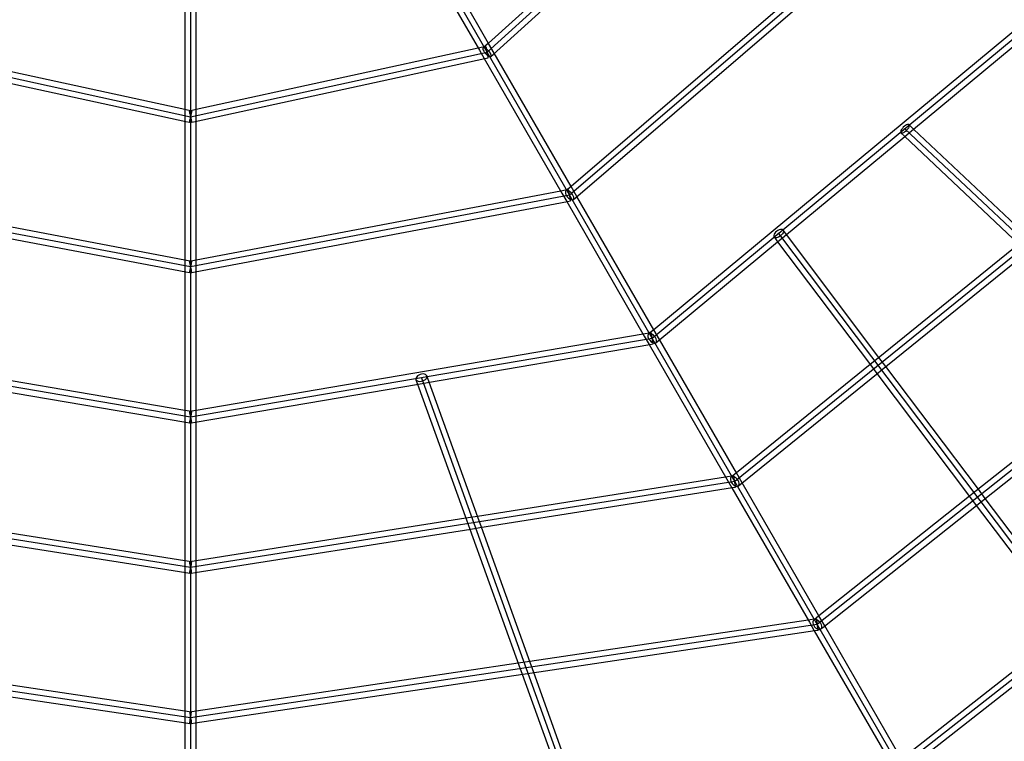
# Model space of a CAD drawing. Units: millimetres. Extents: x 134197 to 149628, y 6573 to 18920.
# Drawn here: x 141622 to 143003, y 10947 to 11958 of the extents above; entities that cross this region are included whole.
import ezdxf

# ---------------------------------------------------------------- set-up
doc = ezdxf.new("R2010")
doc.units = ezdxf.units.MM
doc.layers.add('Dimension', color=7, linetype='Continuous')
doc.styles.get("Standard").update_dxf_attribs({"font": 'arial.ttf'})
doc.dimstyles.new('Standard$0', dxfattribs={"dimtxt": 0.18, "dimasz": 0.18, "dimexe": 0.18, "dimexo": 0.0625, "dimgap": 0.09, "dimtad": 0, "dimtih": 1, "dimtoh": 1, "dimdec": 4, "dimzin": 0, "dimdsep": 46, "dimtxsty": 'Standard', "dimcen": 0.09, "dimadec": 0, "dimazin": 0, "dimtfac": 1, "dimtdec": 4, "dimtofl": 0, "dimtmove": 0, "dimatfit": 3, "dimfxl": 1, "dimtolj": 1, "dimtzin": 0, "dimarcsym": 0})

# ---------------------------------------------------------------- blocks, each defined once
blk = doc.blocks.new('*D2')
at = {"layer": 'Defpoints', "color": 0}
for p in [(136855.2, 11134.7), (146869.1, 11134.7), (146869.1, 7450.1)]:
    blk.add_point(p, dxfattribs=at)
at = {"layer": 'Dimension', "color": 0, "linetype": 'ByBlock', "lineweight": -2}
for p, q in [((136855.2, 11134.6), (136855.2, 7450)), ((146869.1, 11134.6), (146869.1, 7450)), ((137055.2, 7450.1), (141312.3, 7450.1)), ((146669.1, 7450.1), (142412, 7450.1))]:
    blk.add_line(p, q, dxfattribs=at)
at = {"layer": 'Dimension', "color": 0}
for points in [[(137055.2, 7483.5), (137055.2, 7416.8), (136855.2, 7450.1)], [(146669.1, 7483.5), (146669.1, 7416.8), (146869.1, 7450.1)]]:
    blk.add_solid(points, dxfattribs=at)
at = {"layer": 'Dimension', "color": 0, "insert": (141862.2, 7450.1), "char_height": 300, "attachment_point": 5}
blk.add_mtext('\\A1;10014', dxfattribs=at)

msp = doc.modelspace()

# ---------------------------------------------------------------- linework, layer by layer
for p, q in [((142278, 11912.8), (142601.6, 12206)), ((142588.1, 12204.6), (142279.9, 11925.3)), ((142286.4, 11909.6), (142602.7, 12196.2)), ((142280.2, 11924.8), (142172.2, 12112)), ((142158.3, 12104), (142267.2, 11915.4)), ((142821.4, 12079.1), (142393.8, 11712.2)), ((142807.7, 12077.8), (142395.9, 11724.6)), ((142401.9, 11708.6), (142822.3, 12069.3)), ((141854.2, 12026.8), (141854.2, 11829.8)), ((141870.2, 11829.8), (141870.2, 12026.8)), ((143041.3, 11952.2), (142509.5, 11511.6)), ((143027.3, 11951), (142511.7, 11523.8)), ((142873.3, 11802.6), (143042.1, 11942.5)), ((141854.2, 11832.2), (141458.8, 11918.3)), ((142265.6, 11918.3), (141870.2, 11832.2)), ((142276.3, 11920.6), (142265.6, 11918.3)), ((142272.6, 11918.7), (142272.2, 11918)), ((142272.2, 11918), (142272.2, 11916.9)), ((142279.9, 11925.3), (142272.6, 11918.7)), ((142273.3, 11919), (142272.6, 11918.7)), ((142274.4, 11918.9), (142273.3, 11919)), ((142275.7, 11918.4), (142274.4, 11918.9)), ((142277.2, 11917.5), (142275.7, 11918.4)), ((142276.2, 11920.3), (142276.3, 11920.6)), ((142276.3, 11919.5), (142276.2, 11920.3)), ((142276.4, 11920.3), (142276.3, 11920.6)), ((142276.5, 11918.2), (142276.3, 11919.5)), ((142276.7, 11919.6), (142276.4, 11920.3)), ((142276.8, 11916.6), (142276.5, 11918.2)), ((142277, 11918.3), (142276.7, 11919.6)), ((142277.4, 11916.7), (142277, 11918.3)), ((142278.7, 11916.2), (142277.2, 11917.5)), ((142288.1, 11911.2), (142280.2, 11924.8)), ((141446.4, 11912.8), (141862.2, 11822.3)), ((141449.5, 11903.9), (141855.5, 11815.6)), ((141862.2, 11822.3), (142278, 11912.8)), ((141868.8, 11815.6), (142274.9, 11903.9)), ((142267.2, 11915.4), (142274, 11903.7)), ((142272.2, 11916.9), (142272.6, 11915.5)), ((142272.6, 11915.5), (142273.4, 11914)), ((142273.4, 11914), (142274.4, 11912.4)), ((142274, 11903.7), (142382.8, 11715.1)), ((142274.4, 11912.4), (142275.7, 11910.8)), ((142274.9, 11903.9), (142279.7, 11904.9)), ((142275.7, 11910.8), (142277.2, 11909.3)), ((142277.2, 11914.7), (142276.8, 11916.6)), ((142277.6, 11912.7), (142277.2, 11914.7)), ((142277.2, 11909.3), (142278.6, 11908.2)), ((142277.8, 11914.9), (142277.4, 11916.7)), ((142278.1, 11910.7), (142277.6, 11912.7)), ((142278.3, 11912.8), (142277.8, 11914.9)), ((142278.5, 11908.8), (142278.1, 11910.7)), ((142278.7, 11910.8), (142278.3, 11912.8)), ((142278.9, 11907.2), (142278.5, 11908.8)), ((142278.6, 11908.2), (142278.7, 11908.1)), ((142280.2, 11914.8), (142278.7, 11916.2)), ((142279.1, 11908.9), (142278.7, 11910.8)), ((142278.7, 11908.1), (142279.1, 11907.8)), ((142279.3, 11906), (142278.9, 11907.2)), ((142279.4, 11907.3), (142279.1, 11908.9)), ((142279.1, 11907.8), (142280.2, 11907.2)), ((142279.5, 11905.2), (142279.3, 11906)), ((142279.6, 11906), (142279.4, 11907.3)), ((142279.7, 11904.9), (142279.5, 11905.2)), ((142279.7, 11905.2), (142279.6, 11906)), ((142279.7, 11904.9), (142279.7, 11905.2)), ((142281.5, 11913.2), (142280.2, 11914.8)), ((142280.2, 11907.2), (142281.5, 11906.6)), ((142282.6, 11911.5), (142281.5, 11913.2)), ((142281.5, 11906.6), (142282.6, 11906.5)), ((142283.3, 11910), (142282.6, 11911.5)), ((142282.6, 11906.5), (142283.3, 11906.8)), ((142283.7, 11908.6), (142283.3, 11910)), ((142283.3, 11906.8), (142286.4, 11909.6)), ((142283.3, 11906.8), (142283.7, 11907.6)), ((142283.7, 11907.6), (142283.7, 11908.6)), ((142396, 11724.4), (142288.1, 11911.2)), ((141863.9, 11830.1), (141854.2, 11832.2)), ((141854.2, 11829.8), (141854.2, 11815.9)), ((141860.5, 11830.1), (141860.4, 11829.8)), ((141860.4, 11829.8), (141860.5, 11829)), ((141870.2, 11832.2), (141860.5, 11830.1)), ((141860.6, 11829.9), (141860.5, 11830.1)), ((141860.5, 11829), (141860.7, 11827.8)), ((141860.9, 11829.1), (141860.6, 11829.9)), ((141860.7, 11827.8), (141861, 11826.2)), ((141861.2, 11827.9), (141860.9, 11829.1)), ((141861, 11826.2), (141861.4, 11824.3)), ((141861.6, 11826.3), (141861.2, 11827.9)), ((141861.4, 11824.3), (141861.8, 11822.2)), ((141861.8, 11822.4), (141861.4, 11820.3)), ((141862, 11824.4), (141861.6, 11826.3)), ((141862.3, 11824.4), (141861.8, 11822.4)), ((141861.8, 11822.2), (141862.3, 11820.2)), ((141862.5, 11822.4), (141862, 11824.4)), ((141862, 11820.2), (141862.5, 11822.2)), ((141862.7, 11826.3), (141862.3, 11824.4)), ((141862.5, 11822.2), (141862.9, 11824.3)), ((141862.9, 11820.3), (141862.5, 11822.4)), ((141863.1, 11827.9), (141862.7, 11826.3)), ((141862.9, 11824.3), (141863.3, 11826.2)), ((141863.5, 11829.1), (141863.1, 11827.9)), ((141863.3, 11826.2), (141863.6, 11827.8)), ((141863.7, 11829.9), (141863.5, 11829.1)), ((141863.6, 11827.8), (141863.8, 11829)), ((141863.9, 11830.1), (141863.7, 11829.9)), ((141863.8, 11829), (141863.9, 11829.8)), ((141863.9, 11829.8), (141863.9, 11830.1)), ((141870.2, 11815.9), (141870.2, 11829.8)), ((143261.1, 11825.3), (142625.3, 11311.1)), ((141854.2, 11815.9), (141854.2, 11619)), ((141855.5, 11815.6), (141860.5, 11814.5)), ((141860.5, 11815.6), (141860.4, 11814.8)), ((141860.4, 11814.8), (141860.5, 11814.5)), ((141860.7, 11816.8), (141860.5, 11815.6)), ((141860.5, 11814.5), (141860.6, 11814.7)), ((141860.6, 11814.7), (141860.9, 11815.5)), ((141861, 11818.5), (141860.7, 11816.8)), ((141860.9, 11815.5), (141861.2, 11816.7)), ((141861.4, 11820.3), (141861, 11818.5)), ((141861.2, 11816.7), (141861.4, 11817.4)), ((141861.2, 11816.7), (141861.2, 11816.7)), ((141861.4, 11817.4), (141861.6, 11818.3)), ((141861.6, 11818.3), (141862, 11820.2)), ((141862.3, 11820.2), (141862.7, 11818.3)), ((141862.7, 11818.3), (141863, 11817.4)), ((141863.3, 11818.5), (141862.9, 11820.3)), ((141863, 11817.4), (141863.1, 11816.7)), ((141863.1, 11816.7), (141863.2, 11816.7)), ((141863.2, 11816.7), (141863.5, 11815.5)), ((141863.6, 11816.8), (141863.3, 11818.5)), ((141863.5, 11815.5), (141863.7, 11814.7)), ((141863.8, 11815.6), (141863.6, 11816.8)), ((141863.7, 11814.7), (141863.9, 11814.5)), ((141863.9, 11814.8), (141863.8, 11815.6)), ((141863.9, 11814.5), (141868.8, 11815.6)), ((141863.9, 11814.5), (141863.9, 11814.8)), ((141870.2, 11619), (141870.2, 11815.9)), ((142829.6, 11466), (143261.8, 11815.6)), ((142861.7, 11807.5), (142860.4, 11805.9)), ((142863.2, 11808.9), (142861.7, 11807.5)), ((142864.8, 11810.1), (142863.2, 11808.9)), ((142866.3, 11811), (142864.8, 11810.1)), ((142867.6, 11811.5), (142866.3, 11811)), ((142868.7, 11811.5), (142867.6, 11811.5)), ((142869.5, 11811.2), (142868.7, 11811.5)), ((142869.5, 11807.9), (142868.8, 11806.4)), ((142869.5, 11811.2), (142869.9, 11810.4)), ((142876.1, 11805), (142869.5, 11811.2)), ((142869.9, 11809.3), (142869.5, 11807.9)), ((142869.9, 11810.4), (142869.9, 11809.3)), ((142695.1, 11655), (142863.7, 11794.7)), ((142858.5, 11802.8), (142858.1, 11801.4)), ((142858.1, 11801.4), (142858.1, 11800.3)), ((142858.1, 11800.3), (142858.5, 11799.5)), ((142859.3, 11804.3), (142858.5, 11802.8)), ((142859.3, 11799.2), (142858.5, 11799.5)), ((142858.5, 11799.5), (142863.5, 11794.8)), ((142860.4, 11805.9), (142859.3, 11804.3)), ((142860.4, 11799.2), (142859.3, 11799.2)), ((142861.8, 11799.7), (142860.4, 11799.2)), ((142862.7, 11800.2), (142861.8, 11799.7)), ((142863.3, 11800.6), (142862.7, 11800.2)), ((142863.5, 11800.7), (142863.3, 11800.6)), ((142864.8, 11801.7), (142863.5, 11800.7)), ((142863.5, 11794.8), (143024.4, 11643.4)), ((142863.7, 11794.7), (142873.3, 11802.6)), ((142864, 11805.3), (143720.4, 10998.9)), ((142866.3, 11803.2), (142864.8, 11801.7)), ((142867.7, 11804.8), (142866.3, 11803.2)), ((142868.8, 11806.4), (142867.7, 11804.8)), ((143036.5, 11653.9), (142876.1, 11805)), ((142395.9, 11724.6), (142388.5, 11718.3)), ((142404, 11710.5), (142396, 11724.4)), ((141862.2, 11611.7), (141330.6, 11712.2)), ((141854.2, 11621.3), (141343.2, 11718)), ((142393.8, 11712.2), (141862.2, 11611.7)), ((142381.2, 11718), (141870.2, 11621.3)), ((142392.3, 11720.1), (142381.2, 11718)), ((142382.8, 11715.1), (142389.7, 11703.3)), ((142388, 11717.4), (142387.8, 11716.2)), ((142387.8, 11716.2), (142388, 11714.7)), ((142388.5, 11718.3), (142388, 11717.4)), ((142388, 11714.7), (142388.6, 11713)), ((142389.5, 11718.7), (142388.5, 11718.3)), ((142388.6, 11713), (142389.6, 11711.3)), ((142390.7, 11718.7), (142389.5, 11718.7)), ((142389.6, 11711.3), (142390.8, 11709.7)), ((142392.2, 11718.3), (142390.7, 11718.7)), ((142393.7, 11717.4), (142392.2, 11718.3)), ((142392.3, 11719.8), (142392.3, 11720.1)), ((142392.4, 11719.8), (142392.3, 11720.1)), ((142392.4, 11719), (142392.3, 11719.8)), ((142392.6, 11719), (142392.4, 11719.8)), ((142392.6, 11717.7), (142392.4, 11719)), ((142392.8, 11717.8), (142392.6, 11719)), ((142392.9, 11716.1), (142392.6, 11717.7)), ((142393.2, 11716.2), (142392.8, 11717.8)), ((142393.2, 11714.2), (142392.9, 11716.1)), ((142393.6, 11714.3), (142393.2, 11716.2)), ((142393.6, 11712.2), (142393.2, 11714.2)), ((142393.9, 11712.2), (142393.6, 11714.3)), ((142394, 11710.1), (142393.6, 11712.2)), ((142395.3, 11716.2), (142393.7, 11717.4)), ((142394.3, 11710.2), (142393.9, 11712.2)), ((142396.7, 11714.7), (142395.3, 11716.2)), ((142398, 11713.1), (142396.7, 11714.7)), ((142398.9, 11711.4), (142398, 11713.1)), ((142399.5, 11709.7), (142398.9, 11711.4)), ((142511.8, 11523.8), (142404, 11710.5)), ((141333.8, 11703.5), (141855.6, 11604.8)), ((141868.8, 11604.8), (142390.6, 11703.5)), ((142389.7, 11703.3), (142498.5, 11514.7)), ((142390.6, 11703.5), (142395.2, 11704.3)), ((142390.8, 11709.7), (142392.3, 11708.2)), ((142392.3, 11708.2), (142393.7, 11707.1)), ((142393.7, 11707.1), (142393.8, 11707)), ((142393.8, 11707), (142394, 11706.9)), ((142394.3, 11708.2), (142394, 11710.1)), ((142394, 11706.9), (142395.4, 11706.1)), ((142394.7, 11708.3), (142394.3, 11710.2)), ((142394.7, 11706.6), (142394.3, 11708.2)), ((142394.9, 11706.7), (142394.7, 11708.3)), ((142395, 11705.4), (142394.7, 11706.6)), ((142395.1, 11705.4), (142394.9, 11706.7)), ((142395.1, 11704.6), (142395, 11705.4)), ((142395.2, 11704.6), (142395.1, 11705.4)), ((142395.2, 11704.3), (142395.1, 11704.6)), ((142395.2, 11704.3), (142395.2, 11704.6)), ((142395.4, 11706.1), (142396.8, 11705.7)), ((142396.8, 11705.7), (142398, 11705.7)), ((142398, 11705.7), (142399, 11706.1)), ((142399, 11706.1), (142401.9, 11708.6)), ((142399, 11706.1), (142399.6, 11707)), ((142399.7, 11708.2), (142399.5, 11709.7)), ((142399.6, 11707), (142399.7, 11708.2)), ((143480.9, 11698.4), (142741.1, 11110.5)), ((142748.8, 11106.4), (143481.6, 11688.7)), ((142680.5, 11657.5), (142680, 11656)), ((142680, 11656), (142680, 11654.7)), ((142681.4, 11659), (142680.5, 11657.5)), ((142682.7, 11660.5), (142681.4, 11659)), ((142684.2, 11661.9), (142682.7, 11660.5)), ((142686, 11663), (142684.2, 11661.9)), ((142685.4, 11647), (142695.1, 11655)), ((142687.8, 11663.8), (142686, 11663)), ((142686.8, 11658.5), (143520.2, 10553.3)), ((142689.3, 11655.1), (142687.6, 11654)), ((142689.5, 11664.3), (142687.8, 11663.8)), ((142690.9, 11656.5), (142689.3, 11655.1)), ((142691, 11664.4), (142689.5, 11664.3)), ((142692.2, 11658), (142690.9, 11656.5)), ((142692.3, 11664), (142691, 11664.4)), ((142693.1, 11659.5), (142692.2, 11658)), ((142693.2, 11663.3), (142692.3, 11664)), ((142693.6, 11661), (142693.1, 11659.5)), ((142693.2, 11663.3), (142693.6, 11662.3)), ((142697.8, 11657.2), (142693.2, 11663.3)), ((142693.6, 11662.3), (142693.6, 11661)), ((142827.6, 11485), (142697.8, 11657.2)), ((142517.4, 11507.8), (142685.4, 11647)), ((142680, 11654.7), (142680.4, 11653.7)), ((142681.3, 11653), (142680.4, 11653.7)), ((142680.4, 11653.7), (142685.4, 11647)), ((142682.5, 11652.6), (142681.3, 11653)), ((142684.1, 11652.7), (142682.5, 11652.6)), ((142685.5, 11653.1), (142684.1, 11652.7)), ((142685.4, 11647), (142815.7, 11474.3)), ((142685.8, 11653.2), (142685.5, 11653.1)), ((142686.2, 11653.3), (142685.8, 11653.2)), ((142687.6, 11654), (142686.2, 11653.3)), ((143023.9, 11643.8), (142826.5, 11484.1)), ((141863.7, 11619.5), (141854.2, 11621.3)), ((141854.2, 11619), (141854.2, 11605)), ((141870.2, 11621.3), (141860.7, 11619.5)), ((141860.7, 11619.5), (141860.7, 11619.3)), ((141860.8, 11619.3), (141860.7, 11619.5)), ((141860.7, 11619.3), (141860.8, 11618.5)), ((141861, 11618.5), (141860.8, 11619.3)), ((141860.8, 11618.5), (141861, 11617.2)), ((141861.3, 11617.3), (141861, 11618.5)), ((141861, 11617.2), (141861.3, 11615.6)), ((141861.6, 11615.6), (141861.3, 11617.3)), ((141861.3, 11615.6), (141861.6, 11613.7)), ((141862, 11613.7), (141861.6, 11615.6)), ((141861.6, 11613.7), (141862, 11611.6)), ((141862.4, 11613.7), (141862, 11611.7)), ((141862.4, 11611.7), (141862, 11613.7)), ((141862.8, 11615.6), (141862.4, 11613.7)), ((141862.4, 11611.6), (141862.7, 11613.7)), ((141862.7, 11613.7), (141863.1, 11615.6)), ((141863.1, 11617.3), (141862.8, 11615.6)), ((141863.4, 11618.5), (141863.1, 11617.3)), ((141863.1, 11615.6), (141863.4, 11617.2)), ((141863.6, 11619.3), (141863.4, 11618.5)), ((141863.4, 11617.2), (141863.6, 11618.5)), ((141863.7, 11619.5), (141863.6, 11619.3)), ((141863.6, 11618.5), (141863.7, 11619.3)), ((141863.7, 11619.3), (141863.7, 11619.5)), ((141870.2, 11605), (141870.2, 11619)), ((141854.2, 11605), (141854.2, 11408.2)), ((141855.6, 11604.8), (141860.7, 11603.8)), ((141860.8, 11604.9), (141860.7, 11604.1)), ((141860.7, 11603.8), (141860.8, 11604.1)), ((141860.7, 11604.1), (141860.7, 11603.8)), ((141861, 11606.1), (141860.8, 11604.9)), ((141860.8, 11604.1), (141861, 11604.8)), ((141861.3, 11607.8), (141861, 11606.1)), ((141861, 11604.8), (141861.2, 11606)), ((141861.2, 11606), (141861.3, 11606.1)), ((141861.6, 11609.7), (141861.3, 11607.8)), ((141861.3, 11606.1), (141861.4, 11606.7)), ((141861.4, 11606.7), (141861.6, 11607.7)), ((141862, 11611.7), (141861.6, 11609.7)), ((141861.6, 11607.7), (141862, 11609.6)), ((141862, 11609.6), (141862.4, 11611.6)), ((141862, 11611.6), (141862.4, 11609.6)), ((141862.7, 11609.7), (141862.4, 11611.7)), ((141862.4, 11609.6), (141862.8, 11607.7)), ((141863.1, 11607.8), (141862.7, 11609.7)), ((141862.8, 11607.7), (141863, 11606.7)), ((141863, 11606.7), (141863.1, 11606.1)), ((141863.4, 11606.1), (141863.1, 11607.8)), ((141863.1, 11606.1), (141863.1, 11606)), ((141863.1, 11606), (141863.4, 11604.8)), ((141863.6, 11604.9), (141863.4, 11606.1)), ((141863.4, 11604.8), (141863.6, 11604.1)), ((141863.7, 11604.1), (141863.6, 11604.9)), ((141863.6, 11604.1), (141863.7, 11603.8)), ((141863.7, 11603.8), (141868.8, 11604.8)), ((141863.7, 11603.8), (141863.7, 11604.1)), ((141870.2, 11408.2), (141870.2, 11605)), ((143700.7, 11571.5), (142856.9, 10910)), ((142864.5, 10905.7), (143701.4, 11561.8)), ((141854.2, 11410.5), (141227.5, 11517.6)), ((142496.9, 11517.6), (141870.2, 11410.5)), ((142508.2, 11519.5), (142496.9, 11517.6)), ((142504.4, 11517.8), (142503.7, 11516.9)), ((142511.7, 11523.8), (142504.4, 11517.8)), ((142505.5, 11518.3), (142504.4, 11517.8)), ((142506.8, 11518.4), (142505.5, 11518.3)), ((142508.3, 11518), (142506.8, 11518.4)), ((142508.2, 11519.3), (142508.2, 11519.5)), ((142508.3, 11519.3), (142508.2, 11519.5)), ((142508.3, 11518.5), (142508.2, 11519.3)), ((142508.4, 11518.5), (142508.3, 11519.3)), ((142508.5, 11517.2), (142508.3, 11518.5)), ((142509.9, 11517.1), (142508.3, 11518)), ((142508.7, 11517.2), (142508.4, 11518.5)), ((142508.8, 11515.6), (142508.5, 11517.2)), ((142509, 11515.6), (142508.7, 11517.2)), ((142511.5, 11515.9), (142509.9, 11517.1)), ((142519.9, 11509.8), (142511.8, 11523.8)), ((141862.2, 11401), (141214.8, 11511.6)), ((142509.5, 11511.6), (141862.2, 11401)), ((142498.5, 11514.7), (142505.4, 11502.8)), ((142503.7, 11516.9), (142503.4, 11515.6)), ((142503.4, 11515.6), (142503.6, 11514)), ((142503.6, 11514), (142504.1, 11512.3)), ((142504.1, 11512.3), (142505, 11510.5)), ((142505, 11510.5), (142506.2, 11508.9)), ((142506.2, 11508.9), (142507.6, 11507.4)), ((142506.3, 11503), (142510.9, 11503.8)), ((142507.6, 11507.4), (142509.2, 11506.2)), ((142509.1, 11513.7), (142508.8, 11515.6)), ((142509.3, 11513.7), (142509, 11515.6)), ((142509.5, 11511.6), (142509.1, 11513.7)), ((142509.2, 11506.2), (142510.8, 11505.3)), ((142509.6, 11511.7), (142509.3, 11513.7)), ((142509.8, 11509.6), (142509.5, 11511.6)), ((142510, 11509.6), (142509.6, 11511.7)), ((142510.1, 11507.7), (142509.8, 11509.6)), ((142510.3, 11507.7), (142510, 11509.6)), ((142510.4, 11506.1), (142510.1, 11507.7)), ((142510.6, 11506.1), (142510.3, 11507.7)), ((142510.7, 11504.8), (142510.4, 11506.1)), ((142510.8, 11504.8), (142510.6, 11506.1)), ((142510.8, 11504), (142510.7, 11504.8)), ((142510.8, 11505.3), (142512.3, 11504.9)), ((142510.9, 11504), (142510.8, 11504.8)), ((142510.9, 11503.8), (142510.8, 11504)), ((142510.9, 11503.8), (142510.9, 11504)), ((142512.9, 11514.4), (142511.5, 11515.9)), ((142512.3, 11504.9), (142513.6, 11505)), ((142514.1, 11512.7), (142512.9, 11514.4)), ((142513.6, 11505), (142514.7, 11505.5)), ((142515, 11511), (142514.1, 11512.7)), ((142514.7, 11505.5), (142517.4, 11507.8)), ((142514.7, 11505.5), (142515.4, 11506.4)), ((142515.5, 11509.3), (142515, 11511)), ((142515.4, 11506.4), (142515.7, 11507.7)), ((142515.7, 11507.7), (142515.5, 11509.3)), ((142627.6, 11323.2), (142519.9, 11509.8)), ((142194.2, 11449.6), (142506.3, 11503)), ((142505.4, 11502.8), (142614.3, 11314.3)), ((142826.5, 11484.1), (142815.2, 11474.9)), ((142837.3, 11472.2), (142827.6, 11485)), ((143195.8, 11482), (142964, 11297.8)), ((142188.2, 11461.8), (142186.2, 11461.6)), ((142190, 11461.6), (142188.2, 11461.8)), ((142815.2, 11474.9), (142627.6, 11323.2)), ((142633.1, 11307), (142826.5, 11463.5)), ((142815.7, 11474.3), (142824.8, 11462.2)), ((142824.8, 11462.2), (142954.5, 11290.2)), ((142826.5, 11463.5), (142829.6, 11466)), ((142967, 11300.2), (142837.3, 11472.2)), ((142178.5, 11456.3), (142178.2, 11454.9)), ((142178.2, 11454.9), (142178.3, 11453.6)), ((142179, 11452.5), (142178.3, 11453.6)), ((142178.3, 11453.6), (142180.6, 11447.3)), ((142179.3, 11457.7), (142178.5, 11456.3)), ((142180.2, 11451.6), (142179, 11452.5)), ((142180.6, 11459), (142179.3, 11457.7)), ((142181.7, 11451.1), (142180.2, 11451.6)), ((142182.3, 11460.2), (142180.6, 11459)), ((142183.6, 11450.9), (142181.7, 11451.1)), ((142181.9, 11447.5), (142194.2, 11449.6)), ((142184.2, 11461), (142182.3, 11460.2)), ((142185.5, 11451.1), (142183.6, 11450.9)), ((142186.2, 11461.6), (142184.2, 11461)), ((142186.8, 11451.5), (142185.5, 11451.1)), ((142185.9, 11456.3), (142591.1, 10333.1)), ((142187.6, 11451.7), (142186.8, 11451.5)), ((142189.4, 11452.5), (142187.6, 11451.7)), ((142187.6, 11451.7), (142187.6, 11451.7)), ((142191.1, 11453.6), (142189.4, 11452.5)), ((142191.5, 11461), (142190, 11461.6)), ((142192.4, 11455), (142191.1, 11453.6)), ((142192.7, 11460.2), (142191.5, 11461)), ((142193.2, 11456.4), (142192.4, 11455)), ((142193.4, 11459.1), (142192.7, 11460.2)), ((142193.6, 11457.8), (142193.2, 11456.4)), ((142193.4, 11459.1), (142193.6, 11457.8)), ((142196.6, 11450.1), (142193.4, 11459.1)), ((142264.9, 11260.9), (142196.6, 11450.1)), ((141542.5, 11447.5), (141855.6, 11394.1)), ((141868.8, 11394.1), (142181.9, 11447.5)), ((142180.6, 11447.3), (142249.2, 11257.1)), ((141863.5, 11408.9), (141854.2, 11410.5)), ((141854.2, 11408.2), (141854.2, 11394.3)), ((141870.2, 11410.5), (141860.8, 11408.9)), ((141860.8, 11408.9), (141860.8, 11408.7)), ((141860.9, 11408.7), (141860.8, 11408.9)), ((141860.8, 11408.7), (141861, 11407.9)), ((141861.1, 11407.9), (141860.9, 11408.7)), ((141861, 11407.9), (141861.2, 11406.6)), ((141861.3, 11406.6), (141861.1, 11407.9)), ((141861.2, 11406.6), (141861.4, 11405)), ((141861.6, 11405), (141861.3, 11406.6)), ((141863.1, 11406.6), (141862.8, 11405)), ((141862.9, 11405), (141863.2, 11406.6)), ((141863.3, 11407.9), (141863.1, 11406.6)), ((141863.2, 11406.6), (141863.4, 11407.9)), ((141863.4, 11408.7), (141863.3, 11407.9)), ((141863.5, 11408.9), (141863.4, 11408.7)), ((141863.4, 11407.9), (141863.5, 11408.7)), ((141863.5, 11408.7), (141863.5, 11408.9)), ((141870.2, 11394.3), (141870.2, 11408.2)), ((141854.2, 11394.3), (141854.2, 11197.4)), ((141855.6, 11394.1), (141860.8, 11393.2)), ((141861, 11394.2), (141860.8, 11393.4)), ((141860.8, 11393.2), (141860.9, 11393.4)), ((141860.8, 11393.4), (141860.8, 11393.2)), ((141860.9, 11393.4), (141861.1, 11394.2)), ((141861.2, 11395.5), (141861, 11394.2)), ((141861.1, 11394.2), (141861.3, 11395.4)), ((141861.4, 11397.1), (141861.2, 11395.5)), ((141861.3, 11395.5), (141861.4, 11396.1)), ((141861.3, 11395.4), (141861.3, 11395.5)), ((141861.4, 11405), (141861.7, 11403.1)), ((141861.7, 11399), (141861.4, 11397.1)), ((141861.4, 11396.1), (141861.6, 11397.1)), ((141861.9, 11403.1), (141861.6, 11405)), ((141861.6, 11397.1), (141861.9, 11399)), ((141861.7, 11403.1), (141862.1, 11401)), ((141862.1, 11401.1), (141861.7, 11399)), ((141862.3, 11401.1), (141861.9, 11403.1)), ((141861.9, 11399), (141862.3, 11401)), ((141862.4, 11403.1), (141862.1, 11401.1)), ((141862.1, 11401), (141862.4, 11399)), ((141862.3, 11401), (141862.6, 11403.1)), ((141862.6, 11399), (141862.3, 11401.1)), ((141862.8, 11405), (141862.4, 11403.1)), ((141862.4, 11399), (141862.8, 11397.1)), ((141862.6, 11403.1), (141862.9, 11405)), ((141862.9, 11397.1), (141862.6, 11399)), ((141862.8, 11397.1), (141862.9, 11396.1)), ((141863.2, 11395.5), (141862.9, 11397.1)), ((141862.9, 11396.1), (141863.1, 11395.5)), ((141863.1, 11395.5), (141863.1, 11395.4)), ((141863.1, 11395.4), (141863.3, 11394.2)), ((141863.4, 11394.2), (141863.2, 11395.5)), ((141863.3, 11394.2), (141863.4, 11393.4)), ((141863.5, 11393.4), (141863.4, 11394.2)), ((141863.4, 11393.4), (141863.5, 11393.2)), ((141863.5, 11393.2), (141868.8, 11394.1)), ((141863.5, 11393.2), (141863.5, 11393.4)), ((141870.2, 11197.4), (141870.2, 11394.3)), ((141862.2, 11190.4), (141099, 11311.1)), ((142625.3, 11311.1), (141862.2, 11190.4)), ((142612.6, 11317.2), (142264.4, 11262.1)), ((142624.1, 11319), (142612.6, 11317.2)), ((142614.3, 11314.3), (142621.2, 11302.3)), ((142619.5, 11316.3), (142619.2, 11315)), ((142619.2, 11315), (142619.2, 11313.4)), ((142619.2, 11313.4), (142619.7, 11311.7)), ((142620.3, 11317.3), (142619.5, 11316.3)), ((142619.7, 11311.7), (142620.5, 11309.9)), ((142627.6, 11323.2), (142620.3, 11317.3)), ((142621.4, 11317.9), (142620.3, 11317.3)), ((142620.5, 11309.9), (142621.7, 11308.2)), ((142622.8, 11317.9), (142621.4, 11317.9)), ((142624.4, 11317.6), (142622.8, 11317.9)), ((142624.1, 11318.7), (142624.1, 11319)), ((142624.1, 11318.7), (142624.1, 11319)), ((142624.2, 11317.9), (142624.1, 11318.7)), ((142624.3, 11317.9), (142624.1, 11318.7)), ((142624.4, 11316.7), (142624.2, 11317.9)), ((142624.5, 11316.7), (142624.3, 11317.9)), ((142626, 11316.7), (142624.4, 11317.6)), ((142624.7, 11315), (142624.4, 11316.7)), ((142624.7, 11315), (142624.5, 11316.7)), ((142625, 11313.1), (142624.7, 11315)), ((142625, 11313.1), (142624.7, 11315)), ((142625.3, 11311.1), (142625, 11313.1)), ((142625.4, 11311.1), (142625, 11313.1)), ((142625.6, 11309), (142625.3, 11311.1)), ((142625.7, 11309), (142625.4, 11311.1)), ((142627.5, 11315.5), (142626, 11316.7)), ((142629, 11314), (142627.5, 11315.5)), ((142635.7, 11309.2), (142627.6, 11323.2)), ((142630.1, 11312.3), (142629, 11314)), ((142631, 11310.5), (142630.1, 11312.3)), ((142631.5, 11308.8), (142631, 11310.5)), ((142267.6, 11246.4), (142622.1, 11302.5)), ((142621.2, 11302.3), (142730, 11113.8)), ((142621.7, 11308.2), (142623.1, 11306.6)), ((142622.1, 11302.5), (142626.6, 11303.2)), ((142623.1, 11306.6), (142624.7, 11305.4)), ((142624.7, 11305.4), (142626.3, 11304.6)), ((142625.9, 11307.1), (142625.6, 11309)), ((142626, 11307.1), (142625.7, 11309)), ((142626.2, 11305.5), (142625.9, 11307.1)), ((142626.2, 11305.5), (142626, 11307.1)), ((142626.4, 11304.2), (142626.2, 11305.5)), ((142626.4, 11304.2), (142626.2, 11305.5)), ((142626.3, 11304.6), (142627.9, 11304.2)), ((142626.5, 11303.5), (142626.4, 11304.2)), ((142626.6, 11303.5), (142626.4, 11304.2)), ((142626.6, 11303.2), (142626.5, 11303.5)), ((142626.6, 11303.2), (142626.6, 11303.5)), ((142627.9, 11304.2), (142629.3, 11304.3)), ((142629.3, 11304.3), (142630.4, 11304.9)), ((142630.4, 11304.9), (142633.1, 11307)), ((142630.4, 11304.9), (142631.1, 11305.8)), ((142631.1, 11305.8), (142631.5, 11307.2)), ((142631.5, 11307.2), (142631.5, 11308.8)), ((142743.4, 11122.6), (142635.7, 11309.2)), ((142964, 11297.8), (142954.5, 11290.3)), ((142976.6, 11287.4), (142967, 11300.2)), ((142954.5, 11290.3), (142743.4, 11122.6)), ((142954.5, 11290.2), (142964.1, 11277.5)), ((143106.2, 11115.6), (142976.6, 11287.4)), ((142964.1, 11277.5), (143093.6, 11105.7)), ((141854.2, 11199.8), (141476, 11259.6)), ((142248.4, 11259.6), (141870.2, 11199.8)), ((142264.4, 11262.1), (142248.4, 11259.6)), ((142249.2, 11257.1), (142253.9, 11244.2)), ((142270, 11246.8), (142264.9, 11260.9)), ((141469.3, 11244.4), (141855.6, 11183.4)), ((141868.8, 11183.4), (142255, 11244.4)), ((142253.9, 11244.2), (142322.6, 11053.7)), ((142255, 11244.4), (142267.6, 11246.4)), ((142338.3, 11057.3), (142270, 11246.8)), ((141863.4, 11198.3), (141854.2, 11199.8)), ((141870.2, 11199.8), (141860.9, 11198.3)), ((141854.2, 11197.4), (141854.2, 11183.6)), ((141860.9, 11198.3), (141861, 11198)), ((141861, 11198), (141860.9, 11198.3)), ((141861, 11198), (141861.1, 11197.3)), ((141861.1, 11197.3), (141861, 11198)), ((141861.1, 11197.3), (141861.3, 11196)), ((141861.3, 11196), (141861.1, 11197.3)), ((141861.3, 11196), (141861.5, 11194.4)), ((141861.6, 11194.4), (141861.3, 11196)), ((141861.5, 11186.5), (141861.3, 11184.8)), ((141861.4, 11185.4), (141861.6, 11186.5)), ((141861.5, 11194.4), (141861.8, 11192.4)), ((141861.8, 11188.4), (141861.5, 11186.5)), ((141861.9, 11192.5), (141861.6, 11194.4)), ((141861.6, 11186.5), (141861.9, 11188.4)), ((141861.8, 11192.4), (141862.1, 11190.4)), ((141862.1, 11190.4), (141861.8, 11188.4)), ((141862.2, 11190.4), (141861.9, 11192.5)), ((141861.9, 11188.4), (141862.2, 11190.4)), ((141862.5, 11192.5), (141862.1, 11190.4)), ((141862.1, 11190.4), (141862.5, 11188.4)), ((141862.2, 11190.4), (141862.5, 11192.4)), ((141862.5, 11188.4), (141862.2, 11190.4)), ((141862.5, 11192.4), (141862.8, 11194.4)), ((141862.8, 11194.4), (141862.5, 11192.5)), ((141862.5, 11188.4), (141862.8, 11186.5)), ((141862.8, 11186.5), (141862.5, 11188.4)), ((141862.8, 11194.4), (141863.1, 11196)), ((141863, 11196), (141862.8, 11194.4)), ((141862.8, 11186.5), (141862.9, 11185.4)), ((141863.1, 11184.8), (141862.8, 11186.5)), ((141863.2, 11197.3), (141863, 11196)), ((141863.1, 11196), (141863.3, 11197.3)), ((141863.4, 11198), (141863.2, 11197.3)), ((141863.3, 11197.3), (141863.4, 11198)), ((141863.4, 11198), (141863.4, 11198.3)), ((141863.4, 11198.3), (141863.4, 11198)), ((141870.2, 11183.6), (141870.2, 11197.4)), ((141854.2, 11183.6), (141854.2, 10986.7)), ((141855.6, 11183.4), (141860.9, 11182.5)), ((141860.9, 11182.5), (141861, 11182.8)), ((141861, 11182.8), (141860.9, 11182.5)), ((141861, 11182.8), (141861.1, 11183.6)), ((141861.1, 11183.6), (141861, 11182.8)), ((141861.1, 11183.6), (141861.3, 11184.8)), ((141861.3, 11184.8), (141861.1, 11183.6)), ((141861.3, 11184.8), (141861.4, 11185.4)), ((141861.3, 11184.8), (141861.3, 11184.8)), ((141862.9, 11185.4), (141863, 11184.8)), ((141863, 11184.8), (141863, 11184.8)), ((141863, 11184.8), (141863.2, 11183.6)), ((141863.3, 11183.6), (141863.1, 11184.8)), ((141863.2, 11183.6), (141863.4, 11182.8)), ((141863.4, 11182.8), (141863.3, 11183.6)), ((141863.4, 11182.5), (141868.8, 11183.4)), ((141863.4, 11182.8), (141863.4, 11182.5)), ((141863.4, 11182.5), (141863.4, 11182.8)), ((141870.2, 10986.7), (141870.2, 11183.6)), ((142728.3, 11116.7), (142337.9, 11058.6)), ((142740, 11118.4), (142728.3, 11116.7)), ((142736.2, 11116.8), (142735.3, 11115.8)), ((142743.4, 11122.6), (142736.2, 11116.8)), ((142737.3, 11117.4), (142736.2, 11116.8)), ((142738.7, 11117.5), (142737.3, 11117.4)), ((142740.3, 11117.1), (142738.7, 11117.5)), ((142740, 11118.2), (142740, 11118.4)), ((142740, 11118.4), (142740, 11118.2)), ((142740.1, 11117.4), (142740, 11118.2)), ((142740, 11118.2), (142740.1, 11117.4)), ((142740.3, 11116.1), (142740.1, 11117.4)), ((142740.1, 11117.4), (142740.3, 11116.1)), ((142741.9, 11116.3), (142740.3, 11117.1)), ((142751.5, 11108.6), (142743.4, 11122.6)), ((141862.2, 10979.8), (140983.2, 11110.5)), ((142741.1, 11110.5), (141862.2, 10979.8)), ((142730, 11113.8), (142736.9, 11101.8)), ((142735.3, 11115.8), (142734.9, 11114.4)), ((142734.9, 11114.4), (142734.9, 11112.8)), ((142734.9, 11112.8), (142735.3, 11111)), ((142735.3, 11111), (142736.2, 11109.2)), ((142736.2, 11109.2), (142737.3, 11107.5)), ((142737.3, 11107.5), (142738.7, 11106)), ((142738.7, 11106), (142740.3, 11104.8)), ((142740.6, 11114.5), (142740.3, 11116.1)), ((142740.3, 11116.1), (142740.5, 11114.5)), ((142740.3, 11104.8), (142742, 11104)), ((142740.5, 11114.5), (142740.8, 11112.6)), ((142740.8, 11112.6), (142740.6, 11114.5)), ((142741.2, 11110.5), (142740.8, 11112.6)), ((142740.8, 11112.6), (142741.1, 11110.5)), ((142741.1, 11110.5), (142741.4, 11108.5)), ((142741.5, 11108.5), (142741.2, 11110.5)), ((142741.4, 11108.5), (142741.7, 11106.6)), ((142741.7, 11106.6), (142741.5, 11108.5)), ((142742, 11104.9), (142741.7, 11106.6)), ((142741.7, 11106.6), (142742, 11104.9)), ((142743.5, 11115.1), (142741.9, 11116.3)), ((142742.2, 11103.7), (142742, 11104.9)), ((142742, 11104.9), (142742.1, 11103.7)), ((142742, 11104), (142743.5, 11103.6)), ((142742.1, 11103.7), (142742.3, 11102.9)), ((142742.3, 11102.9), (142742.2, 11103.7)), ((142742.3, 11102.6), (142742.3, 11102.9)), ((142742.3, 11102.9), (142742.3, 11102.6)), ((142744.9, 11113.6), (142743.5, 11115.1)), ((142743.5, 11103.6), (142745, 11103.7)), ((142746.1, 11111.8), (142744.9, 11113.6)), ((142745, 11103.7), (142746.1, 11104.3)), ((142746.9, 11110), (142746.1, 11111.8)), ((142746.1, 11104.3), (142748.8, 11106.4)), ((142746.1, 11104.3), (142746.9, 11105.3)), ((142747.3, 11108.2), (142746.9, 11110)), ((142746.9, 11105.3), (142747.4, 11106.6)), ((142747.4, 11106.6), (142747.3, 11108.2)), ((142859.2, 10922), (142751.5, 11108.6)), ((143093.8, 11105.8), (142859.2, 10921.9)), ((142341.1, 11042.9), (142737.8, 11102)), ((142736.9, 11101.8), (142845.8, 10913.3)), ((142737.8, 11102), (142742.3, 11102.6)), ((141854.2, 10989.1), (141402.6, 11056.2)), ((142321.7, 11056.2), (141870.2, 10989.1)), ((142337.9, 11058.6), (142321.7, 11056.2)), ((142322.6, 11053.7), (142327.3, 11040.9)), ((142343.4, 11043.3), (142338.3, 11057.3)), ((141396, 11041), (141855.6, 10972.7)), ((141868.8, 10972.7), (142328.3, 11041)), ((142327.3, 11040.9), (142396.1, 10850.1)), ((142328.3, 11041), (142341.1, 11042.9)), ((142411.8, 10853.6), (142343.4, 11043.3)), ((141863.3, 10987.7), (141854.2, 10989.1)), ((141854.2, 10986.7), (141854.2, 10972.9)), ((141870.2, 10989.1), (141861, 10987.7)), ((141861, 10987.7), (141861, 10987.4)), ((141861, 10987.7), (141861, 10987.4)), ((141861, 10987.4), (141861.2, 10986.6)), ((141861, 10987.4), (141861.1, 10986.6)), ((141861.1, 10986.6), (141861.3, 10985.4)), ((141861.2, 10986.6), (141861.4, 10985.4)), ((141861.3, 10985.4), (141861.6, 10983.7)), ((141861.4, 10985.4), (141861.6, 10983.7)), ((141861.6, 10983.7), (141861.9, 10981.8)), ((141861.6, 10983.7), (141861.8, 10981.8)), ((141861.8, 10981.8), (141862.2, 10979.8)), ((141861.8, 10977.7), (141862.2, 10979.8)), ((141861.9, 10981.8), (141862.2, 10979.8)), ((141861.9, 10977.7), (141862.2, 10979.8)), ((141862.2, 10979.8), (141862.5, 10981.8)), ((141862.2, 10979.8), (141862.5, 10981.8)), ((141862.2, 10979.8), (141862.5, 10977.7)), ((141862.2, 10979.8), (141862.5, 10977.7)), ((141862.5, 10981.8), (141862.7, 10983.7)), ((141862.5, 10981.8), (141862.8, 10983.7)), ((141862.7, 10983.7), (141863, 10985.4)), ((141862.8, 10983.7), (141863, 10985.4)), ((141863, 10985.4), (141863.2, 10986.6)), ((141863, 10985.4), (141863.2, 10986.6)), ((141863.2, 10986.6), (141863.3, 10987.4)), ((141863.2, 10986.6), (141863.3, 10987.4)), ((141863.3, 10987.4), (141863.3, 10987.7)), ((141863.3, 10987.4), (141863.3, 10987.7)), ((141870.2, 10972.9), (141870.2, 10986.7)), ((141854.2, 10972.9), (141854.2, 10776)), ((141855.6, 10972.7), (141861, 10971.9)), ((141861, 10972.1), (141861.1, 10972.9)), ((141861, 10972.1), (141861.2, 10972.9)), ((141861, 10971.9), (141861, 10972.1)), ((141861, 10971.9), (141861, 10972.1)), ((141861.1, 10972.9), (141861.3, 10974.1)), ((141861.2, 10972.9), (141861.4, 10974.2)), ((141861.3, 10974.2), (141861.4, 10974.8)), ((141861.3, 10974.1), (141861.3, 10974.2)), ((141861.4, 10974.8), (141861.6, 10975.8)), ((141861.4, 10974.2), (141861.6, 10975.8)), ((141861.6, 10975.8), (141861.8, 10977.7)), ((141861.6, 10975.8), (141861.9, 10977.7)), ((141862.5, 10977.7), (141862.8, 10975.8)), ((141862.5, 10977.7), (141862.7, 10975.8)), ((141862.7, 10975.8), (141863, 10974.2)), ((141862.8, 10975.8), (141862.9, 10974.8)), ((141862.9, 10974.8), (141863, 10974.2)), ((141863, 10974.2), (141863, 10974.1)), ((141863, 10974.2), (141863.2, 10972.9)), ((141863, 10974.1), (141863.2, 10972.9)), ((141863.2, 10972.9), (141863.3, 10972.1)), ((141863.2, 10972.9), (141863.3, 10972.1)), ((141863.3, 10971.9), (141868.8, 10972.7)), ((141863.3, 10972.1), (141863.3, 10971.9)), ((141863.3, 10972.1), (141863.3, 10971.9)), ((141870.2, 10776), (141870.2, 10972.9))]:
    msp.add_line(p, q)
at = {"extrusion": (-0.866025, -0.5, 5.70772e-15)}
for p, q in [((142162.2, 12113.3), (143320.1, 10107.7)), ((141862.2, 12032.9), (141862.2, 10558.5))]:
    msp.add_line(p, q, dxfattribs=at)
for p in [(142278, 11912.8), (141862.2, 11822.3), (142864, 11805.3), (142393.8, 11712.2), (142686.8, 11658.5), (141862.2, 11611.7), (142509.5, 11511.6), (141862.2, 11401), (142625.3, 11311.1), (141862.2, 11190.4), (142741.1, 11110.5), (141862.2, 10979.8)]:
    msp.add_point(p)

# ---------------------------------------------------------------- dimensions: what is measured, and where the dimension line sits
at = {"layer": 'Dimension'}
dim = msp.add_linear_dim(base=(146869.1, 7450.1), p1=(136855.2, 11134.7), p2=(146869.1, 11134.7), dimstyle='Standard$0', override={"dimtxt": 300, "dimasz": 200, "dimdec": 0, "dimarcsym": 1}, dxfattribs=at)
dim.commit()
dim.dimension.update_dxf_attribs({"geometry": '*D2', "text_midpoint": (141862.2, 7450.1)})

doc.saveas('drawing.dxf')
